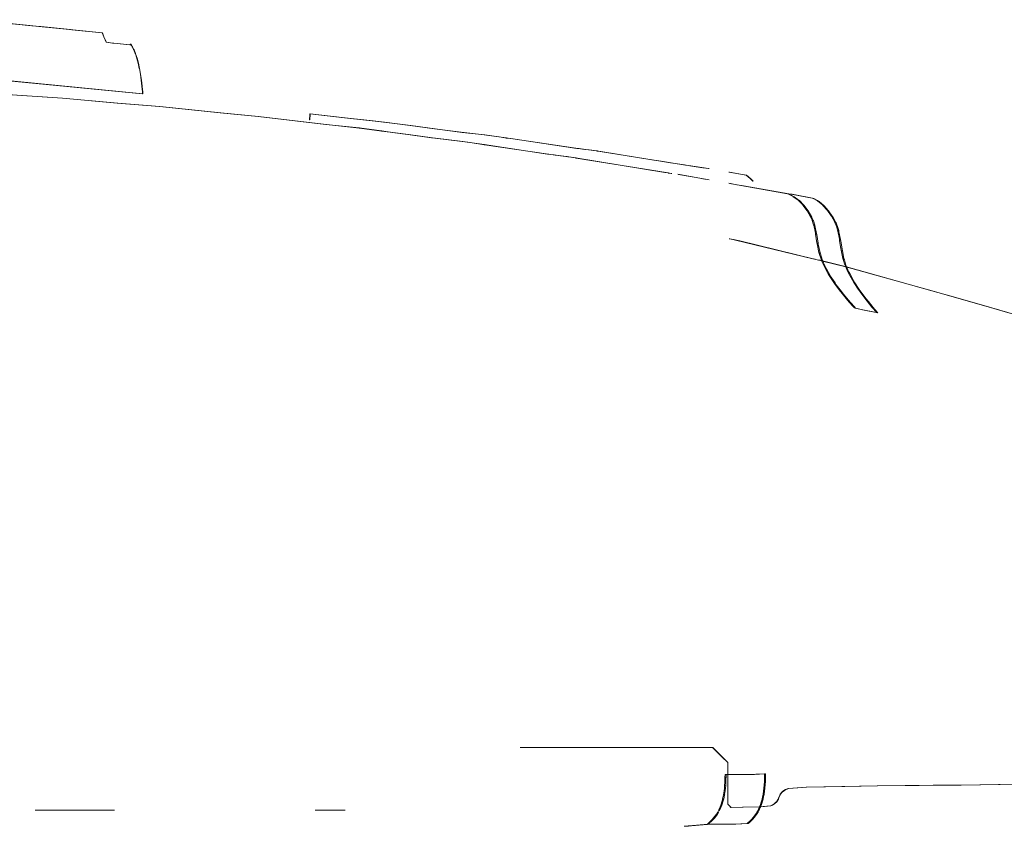
# Model space of a CAD drawing. Extents: x -239 to -79, y 280 to 304.
# Drawn here: x -156 to -151, y 283 to 287 of the extents above; entities that cross this region are included whole.
import ezdxf

# ---------------------------------------------------------------- set-up
doc = ezdxf.new("R2010")
doc.units = 0
doc.header["$MEASUREMENT"] = 0
doc.layers.add('Draft', color=7, linetype='Continuous', lineweight=0)

msp = doc.modelspace()

# ---------------------------------------------------------------- meshes
at = {"layer": 'Draft', "linetype": 'Continuous', "lineweight": 0}
mesh = msp.add_polyface(dxfattribs=at)
corners = [(-155.9378, 286.2768, 22.1203), (-155.6825, 286.2582, 22.1203), (-155.6802, 286.258, 22.1103), (-155.9375, 286.2767, 22.1103), (-155.4499, 286.2422, 22.1203), (-155.1707, 286.2175, 22.1203), (-155.1678, 286.2172, 22.1103), (-155.4491, 286.2421, 22.1103), (-155.9061, 286.6421, 22.1103), (-155.9133, 286.6241, 22.1103), (-155.9138, 286.623, 22.1203), (-155.9063, 286.6419, 22.1203), (-155.9236, 286.5974, 22.1103), (-155.9238, 286.5972, 22.1203), (-155.2459, 286.5753, 22.1103), (-155.2472, 286.5753, 22.1203), (-155.2395, 286.5545, 22.1203), (-155.2385, 286.5552, 22.1103), (-155.2273, 286.5269, 22.1203), (-155.226, 286.5269, 22.1103), (-155.4028, 286.5906, 22.1203), (-155.3968, 286.5902, 22.1103), (-155.6155, 286.6123, 22.1203), (-155.6057, 286.6114, 22.1103), (-155.5704, 286.6078, 22.1203), (-155.5591, 286.6068, 22.1103), (-155.4147, 286.5918, 22.1203), (-155.4083, 286.5914, 22.1103), (-155.6952, 286.3284, 22.1103), (-155.04, 286.2645, 22.1103), (-155.0415, 286.2645, 22.1203), (-155.6898, 286.3277, 22.1203), (-155.9032, 286.3494, 22.1203), (-155.9029, 286.3495, 22.1103), (-155.0568, 286.393, 22.1103), (-155.0582, 286.393, 22.1203), (-155.0533, 286.3652, 22.1203), (-155.0518, 286.3649, 22.1103), (-155.0627, 286.4202, 22.1103), (-155.0641, 286.4202, 22.1203), (-155.0585, 286.3943, 22.1203), (-155.057, 286.394, 22.1103), (-155.0695, 286.4454, 22.1103), (-155.0709, 286.4453, 22.1203), (-155.0645, 286.4216, 22.1203), (-155.063, 286.4214, 22.1103), (-155.0772, 286.4681, 22.1103), (-155.0786, 286.4681, 22.1203), (-155.0714, 286.4468, 22.1203), (-155.0699, 286.4466, 22.1103), (-155.0854, 286.4886, 22.1103), (-155.0868, 286.4886, 22.1203), (-155.0792, 286.4695, 22.1203), (-155.0777, 286.4693, 22.1103), (-155.0924, 286.5029, 22.1103), (-155.0938, 286.5029, 22.1203), (-155.0874, 286.4897, 22.1203), (-155.0859, 286.4896, 22.1103), (-155.0976, 286.5115, 22.1103), (-155.099, 286.5114, 22.1203), (-155.0942, 286.5036, 22.1203), (-155.0928, 286.5036, 22.1103), (-155.1018, 286.5168, 22.1103), (-155.1033, 286.5168, 22.1203), (-155.0994, 286.5119, 22.1203), (-155.0979, 286.5119, 22.1103), (-155.1073, 286.5135, 22.1203), (-155.1059, 286.5135, 22.1103), (-155.1888, 286.5225, 22.1203), (-155.1883, 286.5226, 22.1103), (-155.1951, 286.5232, 22.1203), (-155.1947, 286.5233, 22.1103), (-154.9556, 286.2001, 22.1203), (-154.9543, 286.1998, 22.1103)]
mesh.append_faces([[corners[k] for k in face] for face in [(0, 1, 2, 3), (4, 5, 6, 7), (1, 4, 7, 2), (8, 9, 10, 11), (9, 12, 13, 10), (14, 15, 16, 17), (17, 16, 18, 19), (20, 15, 14, 21), (11, 22, 23, 8), (22, 24, 25, 23), (26, 20, 21, 27), (24, 26, 27, 25), (28, 29, 30, 31), (32, 33, 28, 31), (34, 35, 36, 37), (38, 39, 40, 41), (40, 35, 34, 41), (42, 43, 44, 45), (44, 39, 38, 45), (46, 47, 48, 49), (48, 43, 42, 49), (50, 51, 52, 53), (52, 47, 46, 53), (54, 55, 56, 57), (56, 51, 50, 57), (58, 59, 60, 61), (60, 55, 54, 61), (62, 63, 64, 65), (64, 59, 58, 65), (66, 63, 62, 67), (68, 66, 67, 69), (70, 68, 69, 71), (18, 70, 71, 19), (5, 72, 73, 6)]])
mesh = msp.add_polyface(dxfattribs=at)
corners = [(-153.8262, 286.0757, 22.1203), (-153.7577, 286.0665, 22.1203), (-153.7545, 286.066, 22.1103), (-153.8234, 286.0752, 22.1103), (-153.6921, 286.0577, 22.1203), (-153.6886, 286.0571, 22.1103), (-153.5711, 286.0414, 22.1203), (-153.5669, 286.0408, 22.1103), (-153.9399, 286.0909, 22.1203), (-153.9377, 286.0905, 22.1103), (-153.5544, 286.0393, 22.1203), (-153.5501, 286.0386, 22.1103), (-154.1091, 286.1088, 22.1203), (-154.1053, 286.1083, 22.1103), (-154.1899, 286.1632, 22.1203), (-154.0149, 286.1426, 22.1203), (-154.0107, 286.142, 22.1103), (-154.1885, 286.1629, 22.1103), (-153.9838, 286.139, 22.1203), (-153.9799, 286.1384, 22.1103), (-154.1888, 286.1603, 22.1103), (-154.1901, 286.1326, 22.1103), (-154.1915, 286.1328, 22.1203), (-154.1902, 286.16, 22.1203), (-153.8729, 286.1274, 22.1203), (-153.8677, 286.1268, 22.1103), (-153.8147, 286.1213, 22.1203), (-153.8133, 286.1212, 22.1203), (-153.8111, 286.1208, 22.1103), (-153.8125, 286.121, 22.1103), (-153.42, 286.0692, 22.1203), (-153.3034, 286.0557, 22.1203), (-153.3004, 286.0552, 22.1103), (-153.4156, 286.0686, 22.1103), (-153.2793, 286.0528, 22.1203), (-153.2766, 286.0524, 22.1103), (-153.1914, 286.04, 22.1203), (-153.1689, 286.0367, 22.1203), (-153.1676, 286.0365, 22.1103), (-153.1898, 286.0397, 22.1103), (-153.2284, 286.0454, 22.1203), (-153.2263, 286.0451, 22.1103), (-153.5562, 286.0872, 22.1203), (-153.5526, 286.0867, 22.1103), (-153.7462, 286.1123, 22.1203), (-153.7437, 286.1119, 22.1103), (-153.6798, 286.1035, 22.1203), (-153.6768, 286.1031, 22.1103), (-155.041, 286.2752, 22.1103), (-155.0424, 286.2752, 22.1203), (-155.0415, 286.2648, 22.1203), (-155.0401, 286.2647, 22.1103), (-155.0415, 286.2645, 22.1203), (-155.04, 286.2645, 22.1103), (-155.0437, 286.3028, 22.1103), (-155.0451, 286.3028, 22.1203), (-155.0425, 286.2759, 22.1203), (-155.041, 286.2756, 22.1103), (-155.0473, 286.3339, 22.1103), (-155.0487, 286.3339, 22.1203), (-155.0452, 286.3037, 22.1203), (-155.0437, 286.3034, 22.1103), (-155.0517, 286.3641, 22.1103), (-155.0531, 286.3641, 22.1203), (-155.0489, 286.3349, 22.1203), (-155.0474, 286.3346, 22.1103), (-155.0533, 286.3652, 22.1203), (-155.0518, 286.3649, 22.1103), (-154.647, 286.1679, 22.1203), (-154.4529, 286.1498, 22.1203), (-154.4512, 286.1495, 22.1103), (-154.6437, 286.1675, 22.1103), (-154.9556, 286.2001, 22.1203), (-154.9543, 286.1998, 22.1103)]
mesh.append_faces([[corners[k] for k in face] for face in [(0, 1, 2, 3), (1, 4, 5, 2), (4, 6, 7, 5), (8, 0, 3, 9), (6, 10, 11, 7), (12, 8, 9, 13), (14, 15, 16, 17), (15, 18, 19, 16), (20, 21, 22, 23), (14, 17, 20, 23), (18, 24, 25, 19), (26, 27, 28, 29), (24, 26, 29, 25), (30, 31, 32, 33), (31, 34, 35, 32), (36, 37, 38, 39), (40, 36, 39, 41), (34, 40, 41, 35), (42, 30, 33, 43), (27, 44, 45, 28), (44, 46, 47, 45), (46, 42, 43, 47), (48, 49, 50, 51), (50, 52, 53, 51), (54, 55, 56, 57), (56, 49, 48, 57), (58, 59, 60, 61), (60, 55, 54, 61), (62, 63, 64, 65), (64, 59, 58, 65), (66, 63, 62, 67), (68, 69, 70, 71), (69, 12, 13, 70), (72, 68, 71, 73)]])
mesh = msp.add_polyface(dxfattribs=at)
corners = [(-153.3033, 286.0062, 22.1203), (-152.9801, 285.9582, 22.1203), (-152.9752, 285.9574, 22.1103), (-153.302, 286.0059, 22.1103), (-153.3768, 286.0171, 22.1203), (-153.3746, 286.0168, 22.1103), (-153.4145, 286.0227, 22.1203), (-153.4119, 286.0223, 22.1103), (-152.8377, 285.9384, 22.1203), (-152.3827, 285.8644, 22.1203), (-152.3773, 285.8635, 22.1103), (-152.8352, 285.938, 22.1103), (-152.8398, 285.9388, 22.1203), (-152.8372, 285.9383, 22.1103), (-152.8744, 285.9444, 22.1203), (-152.8713, 285.9439, 22.1103), (-152.8802, 285.9451, 22.1203), (-152.877, 285.9446, 22.1103), (-152.9467, 285.9538, 22.1203), (-152.915, 285.9497, 22.1203), (-152.9112, 285.9491, 22.1103), (-152.9424, 285.9531, 22.1103), (-152.9783, 285.9579, 22.1203), (-152.9735, 285.9572, 22.1103), (-152.8871, 285.9461, 22.1203), (-152.8838, 285.9455, 22.1103), (-152.3657, 285.862, 22.1203), (-152.3608, 285.8611, 22.1103), (-152.364, 285.8617, 22.1203), (-152.3518, 285.86, 22.1203), (-152.3473, 285.8592, 22.1103), (-152.3591, 285.8609, 22.1103), (-153.5544, 286.0393, 22.1203), (-153.5501, 286.0386, 22.1103), (-152.2292, 285.8941, 22.1203), (-152.2289, 285.8941, 22.1203), (-152.2232, 285.8931, 22.1103), (-152.2237, 285.8932, 22.1103), (-152.1952, 285.8893, 22.1203), (-152.1905, 285.8885, 22.1103), (-152.2562, 285.8984, 22.1103), (-152.2514, 285.8977, 22.1203), (-152.2825, 285.9025, 22.1103), (-152.2781, 285.9019, 22.1203), (-152.3545, 285.9141, 22.1103), (-152.3514, 285.9137, 22.1203), (-152.4047, 285.9222, 22.1103), (-152.4024, 285.9218, 22.1203), (-152.4264, 285.9256, 22.1103), (-152.4244, 285.9254, 22.1203), (-152.4387, 285.9276, 22.1103), (-152.437, 285.9274, 22.1203), (-152.7295, 285.9743, 22.1203), (-152.7125, 285.9715, 22.1203), (-152.7096, 285.971, 22.1103), (-152.7263, 285.9737, 22.1103), (-152.7303, 285.9744, 22.1203), (-152.7271, 285.9738, 22.1103), (-152.7304, 285.9744, 22.1203), (-152.7273, 285.9739, 22.1103), (-152.7333, 285.9748, 22.1203), (-152.7301, 285.9742, 22.1103), (-152.7728, 285.9799, 22.1203), (-152.7689, 285.9792, 22.1103), (-152.8361, 285.988, 22.1203), (-152.8243, 285.9865, 22.1203), (-152.8196, 285.9857, 22.1103), (-152.8312, 285.9872, 22.1103), (-152.7912, 285.9822, 22.1203), (-152.787, 285.9815, 22.1103), (-153.1689, 286.0367, 22.1203), (-153.1676, 286.0365, 22.1103)]
mesh.append_faces([[corners[k] for k in face] for face in [(0, 1, 2, 3), (4, 0, 3, 5), (6, 4, 5, 7), (8, 9, 10, 11), (12, 8, 11, 13), (14, 12, 13, 15), (16, 14, 15, 17), (18, 19, 20, 21), (22, 18, 21, 23), (1, 22, 23, 2), (24, 16, 17, 25), (19, 24, 25, 20), (9, 26, 27, 10), (28, 29, 30, 31), (26, 28, 31, 27), (32, 6, 7, 33), (34, 35, 36, 37), (35, 38, 39, 36), (40, 41, 34, 37), (42, 43, 41, 40), (44, 45, 43, 42), (46, 47, 45, 44), (48, 49, 47, 46), (50, 51, 49, 48), (52, 53, 54, 55), (56, 52, 55, 57), (53, 51, 50, 54), (58, 56, 57, 59), (60, 58, 59, 61), (62, 60, 61, 63), (64, 65, 66, 67), (68, 62, 63, 69), (65, 68, 69, 66), (70, 64, 67, 71)]])
mesh = msp.add_polyface(dxfattribs=at)
corners = [(-152.9795, 282.9383, 22.1103), (-153.0003, 282.9381, 22.1203), (-153.0045, 282.9383, 22.1103), (-152.7792, 282.9383, 22.1103), (-152.8618, 282.9381, 22.1203), (-152.8673, 282.9383, 22.1103), (-152.4158, 282.9383, 22.1103), (-152.6444, 282.9381, 22.1203), (-152.6519, 282.9383, 22.1103), (-152.196, 285.8336, 22.1203), (-152.1898, 285.8325, 22.1203), (-152.1584, 285.827, 22.1103), (-152.1957, 285.8336, 22.1103), (-152.3172, 285.855, 22.1203), (-152.3136, 285.8544, 22.1103), (-153.1205, 282.9381, 22.1203), (-153.1157, 282.9383, 22.1103), (-153.0906, 282.9383, 22.1103), (-153.0872, 282.9381, 22.1203), (-155.5628, 282.6178, 22.1203), (-155.5552, 282.618, 22.1103), (-155.1852, 282.6182, 22.1103), (-155.1869, 282.618, 22.1203), (-154.1635, 282.6188, 22.1203), (-154.1616, 282.619, 22.1103), (-154.134, 282.619, 22.1103), (-154.1374, 282.6188, 22.1203), (-154.1262, 282.619, 22.1103), (-154.13, 282.6188, 22.1203), (-154.01, 282.6191, 22.1103), (-154.012, 282.6189, 22.1203), (-155.5887, 282.618, 22.1103), (-155.585, 282.6178, 22.1203), (-152.3464, 282.9383, 22.1103), (-152.3003, 282.9383, 22.1103), (-152.292, 282.9381, 22.1203), (-152.3358, 282.9381, 22.1203), (-152.283, 282.9383, 22.1103), (-152.2755, 282.9381, 22.1203), (-152.1404, 282.9383, 22.1103), (-152.1397, 282.9381, 22.1203), (-153.0874, 282.9383, 22.1103), (-153.0871, 282.9383, 22.1103), (-153.0826, 282.9381, 22.1203), (-153.083, 282.9381, 22.1203), (-153.0304, 282.9383, 22.1103), (-153.0262, 282.9381, 22.1203), (-152.2843, 282.5365, 22.1203), (-152.2794, 282.5368, 22.1103), (-152.2715, 282.5375, 22.1103), (-152.2764, 282.5371, 22.1203), (-152.2681, 282.5378, 22.1103), (-152.273, 282.5374, 22.1203), (-152.2666, 282.5379, 22.1103), (-152.2716, 282.5376, 22.1203), (-152.2653, 282.538, 22.1103), (-152.2702, 282.5377, 22.1203), (-152.2637, 282.5382, 22.1103), (-152.2686, 282.5378, 22.1203), (-152.2625, 282.5382, 22.1103), (-152.2674, 282.5379, 22.1203), (-152.1633, 282.5467, 22.1103), (-152.1687, 282.5463, 22.1203), (-152.9733, 282.9381, 22.1203), (-152.7701, 282.9381, 22.1203), (-152.402, 282.9381, 22.1203)]
mesh.append_faces([[corners[k] for k in face] for face in [(9, 10, 11, 12), (13, 9, 12, 14), (15, 16, 17, 18), (19, 20, 21, 22), (23, 24, 25, 26), (26, 25, 27, 28), (28, 27, 29, 30), (31, 20, 19, 32), (33, 34, 35, 36), (34, 37, 38, 35), (37, 39, 40, 38), (41, 42, 43, 44), (17, 41, 44, 18), (42, 45, 46, 43), (45, 2, 1, 46), (47, 48, 49, 50), (50, 49, 51, 52), (52, 51, 53, 54), (54, 53, 55, 56), (56, 55, 57, 58), (58, 57, 59, 60), (60, 59, 61, 62)]])
mesh.append_faces([[corners[k] for k in face] for face in [(0, 1, 2), (3, 4, 5), (6, 7, 8)]], dxfattribs={"vtx0": -1})
mesh.append_faces([[corners[k] for k in face] for face in [(0, 4, 63), (0, 63, 1), (3, 7, 64), (3, 64, 4), (6, 36, 65), (6, 65, 7)]], dxfattribs={"vtx0": -1, "vtx2": -1})
mesh.append_faces([[corners[k] for k in face] for face in [(0, 5, 4), (3, 8, 7), (6, 33, 36)]], dxfattribs={"vtx2": -1})
mesh = msp.add_polyface(dxfattribs=at)
corners = [(-151.6991, 285.7222, 22.1103), (-151.6987, 285.7218, 22.1103), (-151.6991, 285.7219, 22.1111), (-151.7045, 285.7228, 22.1203), (-151.6991, 285.7178, 22.1203), (-151.7046, 285.7229, 22.1203), (-152.0564, 285.527, 22.1129), (-152.0564, 285.5273, 22.1203), (-152.0541, 285.5269, 22.1203), (-152.0366, 285.5235, 22.1103), (-152.0338, 285.5235, 22.1203), (-152.0019, 285.5158, 22.1203), (-152.0231, 285.5202, 22.1103), (-151.6214, 285.424, 22.1203), (-151.6297, 285.4253, 22.1103), (-152.015, 285.8017, 22.1203), (-151.7586, 285.7565, 22.1203), (-151.7527, 285.7554, 22.1103), (-151.9834, 285.7961, 22.1103), (-152.0522, 285.8083, 22.1203), (-152.0169, 285.802, 22.1103), (-152.0579, 285.8093, 22.1103), (-152.0579, 285.8093, 22.1203), (-151.7575, 285.7559, 22.1203), (-151.7517, 285.7549, 22.1103), (-151.7247, 285.7404, 22.1103), (-151.7307, 285.7415, 22.1203), (-152.0517, 285.526, 22.1103), (-151.7243, 285.7401, 22.1103), (-151.7301, 285.7411, 22.1203), (-151.6987, 285.7218, 22.1103), (-151.74, 285.7541, 22.1203), (-151.7359, 285.7532, 22.1103), (-151.7359, 285.7534, 22.1203), (-151.6311, 285.7337, 22.1203), (-151.6254, 285.7326, 22.1103), (-151.7323, 285.7526, 22.1103), (-152.0579, 285.8664, 22.1103), (-152.0579, 285.8664, 22.1203), (-152.0579, 285.8664, 22.1203), (-152.0575, 285.8663, 22.1103), (-151.6813, 285.6992, 22.1203), (-151.97, 285.8512, 22.1103), (-151.9679, 285.8508, 22.1203), (-151.9459, 285.8316, 22.1203), (-151.9496, 285.8333, 22.1103), (-151.933, 285.8201, 22.1203), (-151.9352, 285.8205, 22.1103), (-152.1606, 285.8843, 22.111), (-152.1584, 285.8839, 22.1103), (-152.1603, 285.8843, 22.1103), (-152.0573, 285.8663, 22.1203), (-152.0534, 285.8656, 22.1103), (-152.1952, 285.8893, 22.1203), (-152.1905, 285.8885, 22.1103), (-151.6756, 285.6978, 22.1103), (-152.1898, 285.8885, 22.1203)]
mesh.append_faces([[corners[k] for k in face] for face in [(0, 1, 2), (3, 2, 4), (5, 2, 3), (6, 7, 8), (9, 10, 11, 12), (12, 11, 13, 14), (15, 16, 17, 18), (19, 15, 18, 20), (21, 22, 19, 20), (23, 24, 25, 26), (16, 17, 24, 23), (26, 25, 28, 29), (2, 1, 30), (16, 31, 32, 17), (33, 34, 35, 36), (31, 33, 36, 32), (37, 38, 39, 40), (42, 43, 44, 45), (45, 44, 46, 47), (48, 49, 50), (39, 51, 52, 40), (51, 43, 42, 52)]])
mesh.append_faces([[corners[k] for k in face] for face in [(6, 9, 27), (29, 2, 5), (2, 41, 4), (53, 50, 54)]], dxfattribs={"vtx0": -1})
mesh.append_faces([[corners[k] for k in face] for face in [(6, 10, 9), (29, 0, 2), (2, 55, 41), (53, 48, 50)]], dxfattribs={"vtx0": -1, "vtx2": -1})
mesh.append_faces([[corners[k] for k in face] for face in [(6, 8, 10), (29, 28, 0), (2, 30, 55), (53, 56, 48)]], dxfattribs={"vtx2": -1})
mesh = msp.add_polyface(dxfattribs=at)
corners = [(-151.6311, 285.7337, 22.1203), (-151.6062, 285.7194, 22.1203), (-151.6062, 285.7216, 22.1103), (-151.6254, 285.7326, 22.1103), (-151.6044, 285.7182, 22.1203), (-151.5987, 285.7167, 22.1103), (-151.6043, 285.7182, 22.1203), (-151.5797, 285.6975, 22.1203), (-151.574, 285.6959, 22.1103), (-151.5985, 285.7164, 22.1103), (-151.6813, 285.6992, 22.1203), (-151.6756, 285.6978, 22.1103), (-151.675, 285.6971, 22.1103), (-151.6808, 285.6987, 22.1203), (-151.5788, 285.6966, 22.1203), (-151.557, 285.6729, 22.1203), (-151.5514, 285.6713, 22.1103), (-151.573, 285.6948, 22.1103), (-151.6603, 285.6712, 22.1203), (-151.6546, 285.6698, 22.1103), (-151.6535, 285.6684, 22.1103), (-151.6594, 285.67, 22.1203), (-151.5556, 285.671, 22.1203), (-151.5364, 285.6444, 22.1203), (-151.5308, 285.6428, 22.1103), (-151.5498, 285.6692, 22.1103), (-151.6415, 285.6391, 22.1203), (-151.6358, 285.6377, 22.1103), (-151.6344, 285.6353, 22.1103), (-151.6403, 285.637, 22.1203), (-151.5346, 285.6413, 22.1203), (-151.5181, 285.6115, 22.1203), (-151.5124, 285.61, 22.1103), (-151.5289, 285.6394, 22.1103), (-151.6336, 285.6216, 22.1203), (-151.6278, 285.6201, 22.1103), (-151.6272, 285.6188, 22.1103), (-151.6331, 285.6204, 22.1203), (-151.5172, 285.6096, 22.1203), (-151.5112, 285.5951, 22.1203), (-151.5056, 285.5935, 22.1103), (-151.5116, 285.6079, 22.1103), (-151.6263, 285.5985, 22.1203), (-151.6205, 285.597, 22.1103), (-151.6198, 285.5949, 22.1103), (-151.6257, 285.5966, 22.1203), (-151.5103, 285.592, 22.1203), (-151.5041, 285.5712, 22.1203), (-151.4985, 285.5696, 22.1103), (-151.5046, 285.5902, 22.1103), (-151.6172, 285.555, 22.1203), (-151.6114, 285.5537, 22.1103), (-151.6104, 285.5492, 22.1103), (-151.6163, 285.5508, 22.1203), (-151.5028, 285.5649, 22.1203), (-151.4951, 285.5256, 22.1203), (-151.4894, 285.524, 22.1103), (-151.4971, 285.563, 22.1103), (-151.6089, 285.5067, 22.1203), (-151.6031, 285.5053, 22.1103), (-151.6022, 285.5001, 22.1103), (-151.6081, 285.5017, 22.1203), (-151.4939, 285.5182, 22.1203), (-151.4872, 285.4765, 22.1203), (-151.4815, 285.4749, 22.1103), (-151.4882, 285.5163, 22.1103), (-151.5987, 285.4574, 22.1203), (-151.5929, 285.4561, 22.1103), (-151.5916, 285.4502, 22.1103), (-151.5975, 285.4518, 22.1203), (-151.4855, 285.4685, 22.1203), (-151.4798, 285.4665, 22.1103)]
mesh.append_faces([[corners[k] for k in face] for face in [(0, 1, 2, 3), (2, 1, 4, 5), (6, 7, 8, 9), (4, 6, 9, 5), (10, 11, 12, 13), (14, 15, 16, 17), (7, 14, 17, 8), (18, 19, 20, 21), (13, 12, 19, 18), (22, 23, 24, 25), (15, 22, 25, 16), (26, 27, 28, 29), (21, 20, 27, 26), (30, 31, 32, 33), (23, 30, 33, 24), (34, 35, 36, 37), (29, 28, 35, 34), (38, 39, 40, 41), (31, 38, 41, 32), (42, 43, 44, 45), (37, 36, 43, 42), (46, 47, 48, 49), (39, 46, 49, 40), (50, 51, 52, 53), (45, 44, 51, 50), (54, 55, 56, 57), (47, 54, 57, 48), (58, 59, 60, 61), (53, 52, 59, 58), (62, 63, 64, 65), (55, 62, 65, 56), (66, 67, 68, 69), (61, 60, 67, 66), (63, 70, 71, 64)]])
mesh = msp.add_polyface(dxfattribs=at)
corners = [(-151.5472, 285.3405, 22.1203), (-151.5413, 285.3389, 22.1103), (-151.5168, 285.3022, 22.1103), (-151.5225, 285.3036, 22.1203), (-151.6297, 285.4253, 22.1103), (-151.6214, 285.424, 22.1203), (-151.6183, 285.4232, 22.1203), (-151.6265, 285.4245, 22.1103), (-151.614, 285.4221, 22.1203), (-151.622, 285.4234, 22.1103), (-151.6077, 285.4206, 22.1203), (-151.6155, 285.4219, 22.1103), (-151.5939, 285.4173, 22.1203), (-151.6012, 285.4184, 22.1103), (-151.5846, 285.4151, 22.1203), (-151.5917, 285.4161, 22.1103), (-151.5734, 285.4123, 22.1203), (-151.5801, 285.4133, 22.1103), (-151.5674, 285.4109, 22.1203), (-151.5739, 285.4118, 22.1103), (-151.4593, 285.3848, 22.1203), (-151.4621, 285.3848, 22.1103), (-151.0411, 285.2666, 22.1103), (-151.0235, 285.2625, 22.1203), (-150.9137, 285.2317, 22.1203), (-150.9165, 285.2317, 22.1103), (-151.4855, 285.4685, 22.1203), (-151.477, 285.4268, 22.1203), (-151.4714, 285.4252, 22.1103), (-151.4798, 285.4665, 22.1103), (-151.5883, 285.4226, 22.1203), (-151.5825, 285.4212, 22.1103), (-151.5811, 285.4169, 22.1103), (-151.587, 285.4185, 22.1203), (-151.5975, 285.4518, 22.1203), (-151.5916, 285.4502, 22.1103), (-151.4753, 285.4209, 22.1203), (-151.467, 285.3935, 22.1203), (-151.4613, 285.3919, 22.1103), (-151.4695, 285.4191, 22.1103), (-151.5748, 285.3911, 22.1203), (-151.5691, 285.3897, 22.1103), (-151.567, 285.3851, 22.1103), (-151.5729, 285.3867, 22.1203), (-151.4644, 285.3875, 22.1203), (-151.4534, 285.3618, 22.1203), (-151.4478, 285.3602, 22.1103), (-151.4587, 285.3857, 22.1103), (-151.5514, 285.3481, 22.1203), (-151.5457, 285.3468, 22.1103), (-151.4482, 285.3521, 22.1203), (-151.4288, 285.3159, 22.1203), (-151.4232, 285.3143, 22.1103), (-151.4424, 285.3501, 22.1103), (-151.5106, 285.2929, 22.1103), (-151.5164, 285.2946, 22.1203), (-151.4215, 285.3046, 22.1203), (-151.3993, 285.2701, 22.1203), (-151.3937, 285.2686, 22.1103), (-151.4156, 285.3026, 22.1103), (-151.4896, 285.2593, 22.1203), (-151.4839, 285.2579, 22.1103), (-151.4756, 285.2469, 22.1103), (-151.4814, 285.2486, 22.1203), (-151.3896, 285.2569, 22.1203), (-151.3657, 285.2245, 22.1203), (-151.3601, 285.2229, 22.1103), (-151.3837, 285.2549, 22.1103), (-151.4535, 285.2152, 22.1203), (-151.4479, 285.2138, 22.1103), (-151.4372, 285.201, 22.1103), (-151.4431, 285.2026, 22.1203), (-151.3533, 285.209, 22.1203), (-151.3473, 285.2071, 22.1103)]
mesh.append_faces([[corners[k] for k in face] for face in [(0, 1, 2, 3), (4, 5, 6, 7), (7, 6, 8, 9), (9, 8, 10, 11), (11, 10, 12, 13), (13, 12, 14, 15), (15, 14, 16, 17), (17, 16, 18, 19), (19, 18, 20, 21), (22, 23, 24, 25), (21, 20, 23, 22), (26, 27, 28, 29), (30, 31, 32, 33), (34, 35, 31, 30), (36, 37, 38, 39), (27, 36, 39, 28), (40, 41, 42, 43), (33, 32, 41, 40), (44, 45, 46, 47), (37, 44, 47, 38), (48, 49, 1, 0), (43, 42, 49, 48), (50, 51, 52, 53), (45, 50, 53, 46), (3, 2, 54, 55), (56, 57, 58, 59), (51, 56, 59, 52), (60, 61, 62, 63), (55, 54, 61, 60), (64, 65, 66, 67), (57, 64, 67, 58), (68, 69, 70, 71), (63, 62, 69, 68), (65, 72, 73, 66)]])
mesh = msp.add_polyface(dxfattribs=at)
corners = [(-150.2332, 282.7644, 22.1103), (-150.229, 282.7649, 22.1203), (-150.2318, 282.7643, 22.1203), (-151.8716, 282.7779, 22.1103), (-151.8769, 282.7676, 22.1203), (-151.8717, 282.768, 22.1103), (-150.2064, 282.7708, 22.1103), (-150.2023, 282.7721, 22.1203), (-150.2049, 282.7706, 22.1203), (-151.3533, 285.209, 22.1203), (-151.329, 285.1789, 22.1203), (-151.3233, 285.1773, 22.1103), (-151.3473, 285.2071, 22.1103), (-151.4261, 285.1834, 22.1203), (-151.4204, 285.1819, 22.1103), (-151.4128, 285.1734, 22.1103), (-151.4187, 285.175, 22.1203), (-151.4431, 285.2026, 22.1203), (-151.4372, 285.201, 22.1103), (-151.32, 285.1684, 22.1203), (-151.3056, 285.1515, 22.1203), (-151.2999, 285.1499, 22.1103), (-151.3142, 285.1666, 22.1103), (-151.3832, 285.1676, 22.1203), (-151.3766, 285.1658, 22.1103), (-150.9165, 285.2317, 22.1103), (-150.9137, 285.2317, 22.1203), (-150.7306, 285.1795, 22.1203), (-150.7087, 285.1725, 22.1103), (-150.3984, 285.0828, 22.1203), (-150.4006, 285.0828, 22.1103), (-151.9268, 282.8008, 22.1203), (-151.8763, 282.8028, 22.1203), (-151.8711, 282.8031, 22.1103), (-151.9208, 282.8012, 22.1103), (-152.0771, 282.7994, 22.1203), (-152.0717, 282.7998, 22.1103), (-150.2265, 285.0387, 22.1103), (-150.2106, 285.0352, 22.1203), (-150.1898, 285.03, 22.1203), (-150.2073, 285.0338, 22.1103), (-150.2823, 285.0528, 22.1103), (-150.2708, 285.0505, 22.1203), (-150.2259, 285.0391, 22.1203), (-150.2407, 285.0423, 22.1103), (-150.3137, 285.0608, 22.1103), (-150.3047, 285.0591, 22.1203), (-152.1404, 282.9383, 22.1103), (-152.0927, 282.8907, 22.1103), (-152.0906, 282.8891, 22.1203), (-152.1397, 282.9381, 22.1203), (-152.0633, 282.8613, 22.1103), (-152.0626, 282.8611, 22.1203), (-152.0632, 282.7294, 22.1103), (-152.0625, 282.7253, 22.1203), (-150.2413, 282.764, 22.1103), (-150.241, 282.7638, 22.1203), (-152.0721, 282.7806, 22.1103), (-152.0724, 282.7647, 22.1103), (-152.0778, 282.7643, 22.1203), (-152.0775, 282.7801, 22.1203), (-152.072, 282.783, 22.1103), (-152.0775, 282.7826, 22.1203), (-152.072, 282.7865, 22.1103), (-152.0774, 282.786, 22.1203), (-150.2307, 282.765, 22.1103), (-151.8767, 282.7777, 22.1203)]
mesh.append_faces([[corners[k] for k in face] for face in [(9, 10, 11, 12), (13, 14, 15, 16), (17, 18, 14, 13), (19, 20, 21, 22), (10, 19, 22, 11), (23, 24, 21, 20), (16, 15, 24, 23), (25, 26, 27, 28), (27, 29, 30, 28), (31, 32, 33, 34), (35, 31, 34, 36), (37, 38, 39, 40), (41, 42, 43, 44), (45, 46, 42, 41), (30, 29, 46, 45), (44, 43, 38, 37), (47, 48, 49, 50), (48, 51, 52, 49), (51, 53, 54, 52), (55, 0, 2, 56), (57, 58, 59, 60), (61, 57, 60, 62), (63, 61, 62, 64), (36, 63, 64, 35)]])
mesh.append_faces([[corners[k] for k in face] for face in [(0, 1, 2), (3, 4, 5), (6, 7, 8)]], dxfattribs={"vtx0": -1})
mesh.append_faces([[corners[k] for k in face] for face in [(0, 6, 8), (0, 8, 1), (3, 32, 66), (3, 66, 4)]], dxfattribs={"vtx0": -1, "vtx2": -1})
mesh.append_faces([[corners[k] for k in face] for face in [(0, 65, 6), (3, 33, 32)]], dxfattribs={"vtx2": -1})
mesh = msp.add_polyface(dxfattribs=at)
corners = [(-152.0925, 282.6443, 22.1103), (-152.1067, 282.6234, 22.1203), (-152.098, 282.6439, 22.1203), (-152.1687, 282.5463, 22.1203), (-152.1556, 282.5536, 22.1103), (-152.1633, 282.5467, 22.1103), (-152.0858, 282.6669, 22.1103), (-152.0899, 282.6705, 22.1203), (-152.0845, 282.6709, 22.1103), (-152.1385, 282.57, 22.1103), (-152.135, 282.5791, 22.1203), (-152.1296, 282.5795, 22.1103), (-152.0226, 282.5481, 22.1103), (-152.0286, 282.5477, 22.1203), (-152.1152, 282.5987, 22.1103), (-152.1207, 282.5983, 22.1203), (-152.0737, 282.7453, 22.1103), (-152.0746, 282.7313, 22.1103), (-152.08, 282.731, 22.1203), (-152.0791, 282.7449, 22.1203), (-152.0727, 282.7603, 22.1103), (-152.0781, 282.7599, 22.1203), (-152.0725, 282.7638, 22.1103), (-152.0779, 282.7634, 22.1203), (-152.0724, 282.7647, 22.1103), (-152.0778, 282.7643, 22.1203), (-152.0767, 282.715, 22.1103), (-152.0775, 282.709, 22.1103), (-152.0829, 282.7086, 22.1203), (-152.0822, 282.7146, 22.1203), (-152.075, 282.7283, 22.1103), (-152.0804, 282.7279, 22.1203), (-152.0763, 282.7186, 22.1103), (-152.0817, 282.7182, 22.1203), (-152.0781, 282.7046, 22.1103), (-152.0835, 282.7042, 22.1203), (-152.0836, 282.6754, 22.1103), (-152.0891, 282.6749, 22.1203), (-152.0792, 282.6973, 22.1103), (-152.0846, 282.6969, 22.1203), (-152.0786, 282.7, 22.1103), (-152.084, 282.6996, 22.1203), (-152.1085, 282.6104, 22.1103), (-152.1139, 282.6101, 22.1203), (-152.1047, 282.617, 22.1103), (-152.1049, 282.6166, 22.1103), (-152.1103, 282.6163, 22.1203), (-152.11, 282.6167, 22.1203), (-152.1028, 282.6202, 22.1103), (-152.1082, 282.6198, 22.1203), (-152.1012, 282.6239, 22.1103), (-152.161, 282.5531, 22.1203), (-152.1511, 282.5619, 22.1203), (-152.1457, 282.5623, 22.1103), (-152.0911, 282.6665, 22.1203), (-152.144, 282.5695, 22.1203)]
mesh.append_faces([[corners[k] for k in face] for face in [(3, 5, 12, 13), (14, 11, 10, 15), (16, 17, 18, 19), (20, 16, 19, 21), (22, 20, 21, 23), (24, 22, 23, 25), (26, 27, 28, 29), (17, 30, 31, 18), (30, 32, 33, 31), (27, 34, 35, 28), (32, 26, 29, 33), (36, 8, 7, 37), (38, 36, 37, 39), (40, 38, 39, 41), (42, 14, 15, 43), (44, 45, 46, 47), (48, 44, 47, 49)]])
mesh.append_faces([[corners[k] for k in face] for face in [(0, 1, 2), (3, 4, 5), (6, 7, 8), (9, 10, 11)]], dxfattribs={"vtx0": -1})
mesh.append_faces([[corners[k] for k in face] for face in [(0, 48, 49), (0, 49, 1), (3, 52, 53), (3, 53, 4), (6, 2, 54), (6, 54, 7), (9, 52, 55), (9, 55, 10)]], dxfattribs={"vtx0": -1, "vtx2": -1})
mesh.append_faces([[corners[k] for k in face] for face in [(0, 50, 48), (3, 51, 52), (6, 0, 2), (9, 53, 52)]], dxfattribs={"vtx2": -1})
mesh = msp.add_polyface(dxfattribs=at)
corners = [(-151.8267, 282.6509, 22.1103), (-151.821, 282.6541, 22.1203), (-151.825, 282.6507, 22.1203), (-151.7982, 282.6953, 22.1103), (-151.7984, 282.6912, 22.1203), (-151.8002, 282.6914, 22.1103), (-151.8099, 282.6693, 22.1103), (-151.8102, 282.6655, 22.1203), (-151.8119, 282.6657, 22.1103), (-151.7934, 282.7034, 22.1103), (-151.7939, 282.7001, 22.1203), (-151.7957, 282.7003, 22.1103), (-151.8733, 282.7442, 22.1103), (-151.8791, 282.7343, 22.1203), (-151.8739, 282.7347, 22.1103), (-151.8152, 282.6617, 22.1103), (-151.8159, 282.6585, 22.1203), (-151.8176, 282.6587, 22.1103), (-151.8447, 282.6405, 22.1103), (-151.8353, 282.6448, 22.1203), (-151.843, 282.6403, 22.1203), (-151.8023, 282.6816, 22.1203), (-151.8766, 282.7123, 22.1103), (-151.8818, 282.7121, 22.1203), (-151.8829, 282.7032, 22.1203), (-151.8777, 282.7036, 22.1103), (-151.8229, 282.6542, 22.1103), (-151.7964, 282.6953, 22.1203), (-151.8072, 282.674, 22.1103), (-151.8054, 282.6738, 22.1203), (-151.808, 282.6692, 22.1203), (-151.8717, 282.768, 22.1103), (-151.8769, 282.7676, 22.1203), (-151.8784, 282.744, 22.1203), (-151.8134, 282.6616, 22.1203), (-151.8373, 282.6448, 22.1103), (-151.8041, 282.6816, 22.1103), (-151.9008, 282.6353, 22.1103), (-151.8793, 282.6373, 22.1103), (-151.8768, 282.6372, 22.1203)]
mesh.append_faces([[corners[k] for k in face] for face in [(22, 23, 24, 25), (14, 13, 23, 22)]])
mesh.append_faces([[corners[k] for k in face] for face in [(0, 1, 2), (3, 4, 5), (6, 7, 8), (9, 10, 11), (12, 13, 14), (15, 16, 17), (18, 19, 20), (21, 5, 4)]], dxfattribs={"vtx0": -1})
mesh.append_faces([[corners[k] for k in face] for face in [(0, 17, 16), (0, 16, 1), (3, 10, 27), (3, 27, 4), (6, 29, 30), (6, 30, 7), (12, 32, 33), (12, 33, 13), (15, 7, 34), (15, 34, 16), (18, 0, 2), (18, 2, 19), (21, 28, 36), (21, 36, 5), (37, 18, 20), (37, 20, 39)]], dxfattribs={"vtx0": -1, "vtx2": -1})
mesh.append_faces([[corners[k] for k in face] for face in [(0, 26, 17), (3, 11, 10), (6, 28, 29), (12, 31, 32), (15, 8, 7), (18, 35, 0), (21, 29, 28), (37, 38, 18)]], dxfattribs={"vtx2": -1})
mesh = msp.add_polyface(dxfattribs=at)
corners = [(-150.4775, 282.7522, 22.1103), (-150.421, 282.755, 22.1103), (-150.4437, 282.7536, 22.1203), (-150.4757, 282.752, 22.1203), (-151.7555, 282.7288, 22.1103), (-151.7072, 282.7323, 22.1203), (-151.7538, 282.7286, 22.1203), (-151.6639, 282.736, 22.1103), (-151.4672, 282.7394, 22.1203), (-151.6622, 282.7358, 22.1203), (-151.783, 282.7146, 22.1103), (-151.7751, 282.7185, 22.1203), (-151.7813, 282.7144, 22.1203), (-151.7698, 282.7233, 22.1103), (-151.7613, 282.7257, 22.1203), (-151.7681, 282.7231, 22.1203), (-151.7906, 282.7073, 22.1103), (-151.7854, 282.7105, 22.1203), (-151.7889, 282.7072, 22.1203), (-150.8773, 282.7466, 22.1103), (-150.4841, 282.7519, 22.1203), (-150.8755, 282.7464, 22.1203), (-151.3029, 282.7427, 22.1103), (-151.0082, 282.7452, 22.1203), (-151.301, 282.7426, 22.1203), (-150.2712, 282.7623, 22.1203), (-150.2681, 282.7627, 22.1103), (-150.2413, 282.764, 22.1103), (-150.241, 282.7638, 22.1203), (-151.7934, 282.7034, 22.1103), (-151.7916, 282.7033, 22.1203), (-151.7939, 282.7001, 22.1203), (-151.7102, 282.7323, 22.1103), (-151.4738, 282.7395, 22.1103), (-151.777, 282.7185, 22.1103), (-151.7632, 282.7258, 22.1103), (-151.7872, 282.7106, 22.1103), (-150.4924, 282.752, 22.1103), (-151.0176, 282.7453, 22.1103)]
mesh.append_faces([[corners[k] for k in face] for face in [(0, 1, 2, 3), (25, 26, 27, 28), (2, 1, 26, 25)]])
mesh.append_faces([[corners[k] for k in face] for face in [(4, 5, 6), (7, 8, 9), (10, 11, 12), (13, 14, 15), (16, 17, 18), (19, 20, 21), (22, 23, 24)]], dxfattribs={"vtx0": -1})
mesh.append_faces([[corners[k] for k in face] for face in [(29, 18, 30), (29, 30, 31), (4, 7, 9), (4, 9, 5), (7, 22, 24), (7, 24, 8), (10, 13, 15), (10, 15, 11), (13, 4, 6), (13, 6, 14), (16, 10, 12), (16, 12, 17), (19, 0, 3), (19, 3, 20), (22, 19, 21), (22, 21, 23)]], dxfattribs={"vtx0": -1, "vtx2": -1})
mesh.append_faces([[corners[k] for k in face] for face in [(29, 16, 18), (4, 32, 7), (7, 33, 22), (10, 34, 13), (13, 35, 4), (16, 36, 10), (19, 37, 0), (22, 38, 19)]], dxfattribs={"vtx2": -1})
mesh = msp.add_polyface(dxfattribs=at)
corners = [(-151.8833, 282.6743, 22.1103), (-151.891, 282.6477, 22.1103), (-151.8875, 282.6598, 22.1103), (-151.9365, 282.5718, 22.1103), (-151.947, 282.5655, 22.1203), (-151.9418, 282.5659, 22.1103), (-151.9638, 282.5502, 22.1203), (-151.9578, 282.5557, 22.1203), (-151.9008, 282.6353, 22.1103), (-151.8768, 282.6372, 22.1203), (-151.8991, 282.6351, 22.1203), (-151.906, 282.6234, 22.1203), (-151.8962, 282.6473, 22.1203), (-151.9017, 282.634, 22.1203), (-152.0631, 282.6493, 22.1103), (-152.0555, 282.6418, 22.1103), (-152.0552, 282.642, 22.1203), (-152.0624, 282.6491, 22.1203), (-152.0549, 282.6412, 22.1103), (-152.0547, 282.6414, 22.1203), (-152.0467, 282.6329, 22.1103), (-152.046, 282.6328, 22.1203), (-152.0632, 282.7294, 22.1103), (-152.0625, 282.7253, 22.1203), (-152.0286, 282.5477, 22.1203), (-152.0226, 282.5481, 22.1103), (-151.9587, 282.5505, 22.1103), (-151.9127, 282.6023, 22.1103), (-151.9179, 282.6019, 22.1203), (-151.9316, 282.5827, 22.1203), (-151.9264, 282.5831, 22.1103), (-151.9876, 282.6339, 22.1103), (-151.9839, 282.6338, 22.1203), (-151.8777, 282.7036, 22.1103), (-151.8829, 282.7032, 22.1203), (-151.8829, 282.703, 22.1203), (-151.8777, 282.7034, 22.1103), (-151.8831, 282.7019, 22.1203), (-151.8779, 282.7023, 22.1103), (-151.8837, 282.6986, 22.1203), (-151.8785, 282.6991, 22.1103), (-151.886, 282.6871, 22.1203), (-151.8808, 282.6877, 22.1103), (-151.8885, 282.674, 22.1203), (-151.9076, 282.6114, 22.1103), (-151.9127, 282.6112, 22.1203), (-151.9141, 282.6088, 22.1203), (-151.9089, 282.6091, 22.1103), (-151.9008, 282.6238, 22.1103), (-151.9111, 282.6143, 22.1203), (-151.906, 282.6144, 22.1103), (-151.8927, 282.6592, 22.1203), (-151.9416, 282.5715, 22.1203), (-151.9527, 282.556, 22.1103), (-151.8964, 282.6345, 22.1103)]
mesh.append_faces([[corners[k] for k in face] for face in [(14, 15, 16, 17), (15, 18, 19, 16), (18, 20, 21, 19), (22, 14, 17, 23), (24, 25, 26, 6), (27, 28, 29, 30), (20, 31, 32, 21), (31, 8, 10, 32), (33, 34, 35, 36), (36, 35, 37, 38), (38, 37, 39, 40), (40, 39, 41, 42), (42, 41, 43, 0), (44, 45, 46, 47), (48, 11, 49, 50), (50, 49, 45, 44), (47, 46, 28, 27)]])
mesh.append_faces([[corners[k] for k in face] for face in [(0, 1, 2), (3, 4, 5), (6, 4, 7), (8, 9, 10), (11, 12, 13)]], dxfattribs={"vtx0": -1})
mesh.append_faces([[corners[k] for k in face] for face in [(0, 51, 12), (0, 12, 1), (3, 29, 52), (3, 52, 4), (6, 53, 5), (6, 5, 4), (11, 54, 1), (11, 1, 12)]], dxfattribs={"vtx0": -1, "vtx2": -1})
mesh.append_faces([[corners[k] for k in face] for face in [(0, 43, 51), (3, 30, 29), (6, 26, 53), (11, 48, 54)]], dxfattribs={"vtx2": -1})

doc.saveas('drawing.dxf')
